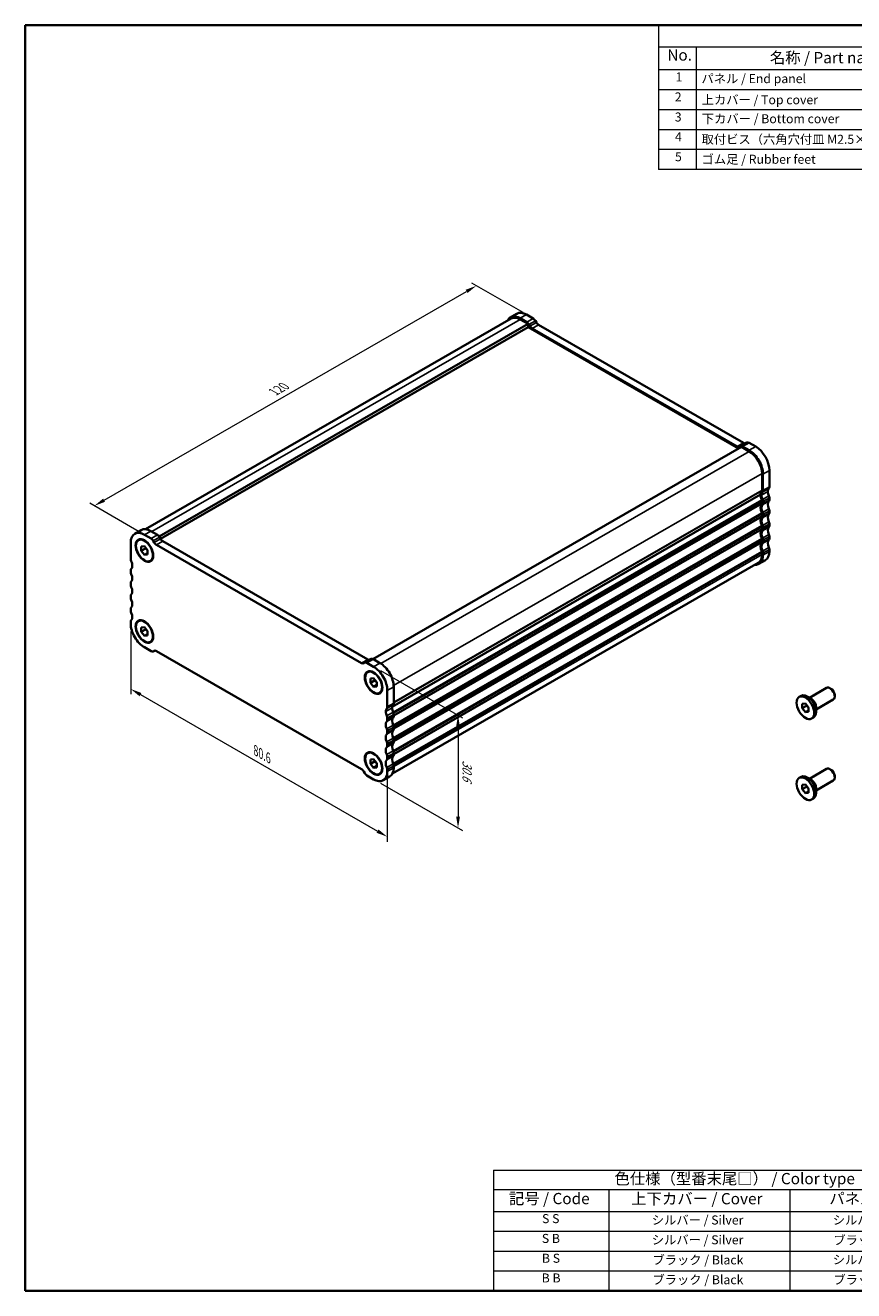
# Model space of a CAD drawing. Units: millimetres. Extents: x 0 to 2777, y 0 to 422.
# Drawn here: x 0 to 184, y 0 to 281 of the extents above; entities that cross this region are included whole.
import ezdxf

# ---------------------------------------------------------------- set-up
doc = ezdxf.new("R2010")
doc.units = ezdxf.units.MM
doc.layers.get('Defpoints').update_dxf_attribs({"lineweight": 25})
for name, color, linetype, lineweight in [('Border (ISO)', 7, 'Continuous', 35), ('Dimension (ISO)', 7, 'Continuous', 18), ('Symbol (ISO)', 7, 'Continuous', 18), ('Visible (ISO)', 7, 'Continuous', 35), ('Visible Narrow (ISO)', 7, 'Continuous', 25)]:
    doc.layers.add(name, color=color, linetype=linetype, lineweight=lineweight)
doc.styles.add('Note Text (TK)', font='txt')
doc.styles.add('Note Text (TK2)', font='txt')
doc.dimstyles.new('Default - Method 1b (TK)', dxfattribs={"dimtxt": 2.5, "dimasz": 2.5, "dimexe": 1, "dimexo": 1.5, "dimgap": 1, "dimtad": 1, "dimtoh": 1, "dimrnd": 1e-08, "dimdsep": 46, "dimtxsty": 'Note Text (TK)', "dimcen": 0.09, "dimdle": 5, "dimclrd": 100, "dimclre": 100, "dimclrt": 7, "dimadec": 1, "dimazin": 1, "dimtfac": 1, "dimtmove": 0, "dimatfit": 3, "dimfxl": 1, "dimtolj": 1, "dimlwd": -1, "dimlwe": -1, "dimarcsym": 0})

# ---------------------------------------------------------------- blocks, each defined once
blk = doc.blocks.new('図面枠 tk図枠')
at = {"layer": 'Border (ISO)'}
for p, q in [((14.5, 289), (14.5, 8)), ((14.5, 289), (405.5, 289)), ((405.5, 289), (405.5, 8)), ((14.5, 8), (405.5, 8))]:
    blk.add_line(p, q, dxfattribs=at)
blk = doc.blocks.new('*D3')
at = {"layer": 'Defpoints', "color": 0}
for p in [(100.18, 223.16), (112.04, 216.33), (27.19, 167.46)]:
    blk.add_point(p, dxfattribs=at)
at = {"layer": 'Dimension (ISO)', "color": 100}
for p, q in [((110.54, 217.19), (99.18, 223.73)), ((17.49, 175.54), (98.01, 221.91)), ((25.69, 168.33), (14.33, 174.87))]:
    blk.add_line(p, q, dxfattribs=at)
for points in [[(97.81, 222.27), (98.22, 221.55), (100.18, 223.16)], [(17.29, 175.9), (17.7, 175.18), (15.33, 174.29)]]:
    blk.add_solid(points, dxfattribs=at)
at = {"layer": 'Dimension (ISO)', "color": 7, "insert": (55.21, 199.59), "char_height": 2.5, "attachment_point": 4, "rotation": 29.9361, "style": 'Note Text (TK)'}
blk.add_mtext('\\A1;{\\Q-30.128;\\W0.816;\\H0.816x;120}', dxfattribs=at)
blk = doc.blocks.new('*D4')
at = {"layer": 'Defpoints', "color": 0}
for p in [(23.41, 148.14), (80.4, 115.52), (80.4, 100.8)]:
    blk.add_point(p, dxfattribs=at)
at = {"layer": 'Dimension (ISO)', "color": 100}
for p, q in [((23.41, 146.41), (23.41, 132.46)), ((25.58, 132.37), (78.24, 102.05)), ((80.4, 113.79), (80.4, 99.64))]:
    blk.add_line(p, q, dxfattribs=at)
for points in [[(25.79, 132.73), (25.37, 132.01), (23.41, 133.62)], [(78.45, 102.41), (78.03, 101.68), (80.4, 100.8)]]:
    blk.add_solid(points, dxfattribs=at)
at = {"layer": 'Dimension (ISO)', "color": 7, "insert": (51.18, 119.96), "char_height": 2.5, "attachment_point": 4, "rotation": 330.0642, "style": 'Note Text (TK)'}
blk.add_mtext('\\A1;{\\Q-29.936;\\W0.816;\\H0.818x;80.6}', dxfattribs=at)
blk = doc.blocks.new('*D5')
at = {"layer": 'Defpoints', "color": 0}
for p in [(77.36, 138.57), (77.36, 113.55), (96.11, 102.76)]:
    blk.add_point(p, dxfattribs=at)
at = {"layer": 'Dimension (ISO)', "color": 100}
for p, q in [((78.86, 137.71), (97.11, 127.2)), ((96.11, 125.27), (96.11, 105.26)), ((78.86, 112.69), (97.11, 102.18))]:
    blk.add_line(p, q, dxfattribs=at)
for points in [[(96.53, 125.27), (95.69, 125.27), (96.11, 127.77)], [(96.53, 105.26), (95.69, 105.26), (96.11, 102.76)]]:
    blk.add_solid(points, dxfattribs=at)
at = {"layer": 'Dimension (ISO)', "color": 7, "insert": (98.13, 117.79), "char_height": 2.5, "attachment_point": 4, "rotation": 270.0002, "style": 'Note Text (TK)'}
blk.add_mtext('\\A1;{\\H0.816x;\\Q29.936;\\W0.818;30.6}', dxfattribs=at)
blk = doc.blocks.new('テーブル1')
at = {"layer": 'Symbol (ISO)'}
for p, q in [((299.5, 69.78), (405.5, 69.78)), ((299.5, 69.78), (299.5, 65.5)), ((405.5, 69.78), (405.5, 65.5)), ((299.5, 65.5), (405.5, 65.5)), ((299.5, 65.5), (299.5, 60.6)), ((325.11, 65.5), (325.11, 60.6)), ((365.31, 65.5), (365.31, 60.6)), ((405.5, 65.5), (405.5, 60.6)), ((299.5, 60.6), (405.5, 60.6)), ((299.5, 60.6), (299.5, 43)), ((325.11, 60.6), (325.11, 43)), ((365.31, 60.6), (365.31, 43)), ((405.5, 60.6), (405.5, 43)), ((299.5, 56.2), (405.5, 56.2)), ((299.5, 51.8), (405.5, 51.8)), ((299.5, 47.4), (405.5, 47.4)), ((299.5, 43), (405.5, 43))]:
    blk.add_line(p, q, dxfattribs=at)
at = {"layer": 'Symbol (ISO)', "color": 7, "attachment_point": 7}
for s, insert, char_height, style in [('色仕様（型番末尾□） / Color type', (326.35, 65.86), 2.5, 'Note Text (TK)'), ('記号 / Code', (302.91, 61.43), 2.5, 'Note Text (TK)'), ('上下カバー / Cover', (330.08, 61.4), 2.5, 'Note Text (TK)'), ('パネル / Panel', (374.08, 61.43), 2.5, 'Note Text (TK)'), ('S S', (310.27, 57.38), 2, 'Note Text (TK2)'), ('シルバー / Silver                   ', (334.64, 57.07), 2, 'Note Text (TK2)'), ('シルバー / Silver                   ', (374.84, 57.07), 2, 'Note Text (TK2)'), ('S B', (310.22, 52.98), 2, 'Note Text (TK2)'), ('シルバー / Silver                   ', (334.64, 52.67), 2, 'Note Text (TK2)'), ('ブラック / Black                     ', (374.97, 52.61), 2, 'Note Text (TK2)'), ('B S', (310.24, 48.58), 2, 'Note Text (TK2)'), ('ブラック / Black                     ', (334.78, 48.21), 2, 'Note Text (TK2)'), ('シルバー / Silver                   ', (374.84, 48.27), 2, 'Note Text (TK2)'), ('B B', (310.19, 44.2), 2, 'Note Text (TK2)'), ('ブラック / Black                     ', (334.78, 43.81), 2, 'Note Text (TK2)'), ('ブラック / Black                     ', (374.97, 43.81), 2, 'Note Text (TK2)')]:
    blk.add_mtext(s, dxfattribs=dict(at, insert=insert, char_height=char_height, style=style))
blk = doc.blocks.new('構成内容 _ Components')
at = {"layer": 'Symbol (ISO)'}
for p, q in [((405.5, 289), (155.16, 289)), ((155.16, 289), (155.16, 284.16)), ((405.5, 289), (405.5, 284.16)), ((405.5, 284.16), (155.16, 284.16)), ((155.16, 284.16), (155.16, 279.12)), ((163.51, 284.16), (163.51, 279.12)), ((223.4, 284.16), (223.4, 279.12)), ((243.4, 284.16), (243.4, 279.12)), ((306.01, 284.16), (306.01, 279.12)), ((405.5, 284.16), (405.5, 279.12)), ((405.5, 279.12), (155.16, 279.12)), ((155.16, 279.12), (155.16, 256.95)), ((163.51, 279.12), (163.51, 256.95)), ((223.4, 279.12), (223.4, 256.95)), ((243.4, 279.12), (243.4, 256.95)), ((306.01, 279.12), (306.01, 256.95)), ((405.5, 279.12), (405.5, 256.95)), ((405.5, 274.69), (155.16, 274.69)), ((405.5, 270.25), (155.16, 270.25)), ((405.5, 265.82), (155.16, 265.82)), ((405.5, 261.39), (155.16, 261.39)), ((405.5, 256.95), (155.16, 256.95))]:
    blk.add_line(p, q, dxfattribs=at)
at = {"layer": 'Symbol (ISO)', "color": 7, "attachment_point": 7}
for s, insert, char_height, style in [('構成内容 / Components', (261.69, 284.56), 2.5, 'Note Text (TK)'), ('No.', (157.09, 280.38), 2.5, 'Note Text (TK)'), ('名称 / Part name', (179.87, 279.79), 2.5, 'Note Text (TK)'), ('数量 / Pcs', (224.87, 279.76), 2.5, 'Note Text (TK)'), ('材質 / Material', (262.82, 279.8), 2.5, 'Note Text (TK)'), ('色・表面処理 / Color・Finish', (334.53, 279.69), 2.5, 'Note Text (TK)'), ('1', (158.93, 275.91), 2, 'Note Text (TK2)'), ('パネル / End panel', (164.67, 275.53), 2, 'Note Text (TK2)'), ('2', (232.82, 275.91), 2, 'Note Text (TK2)'), ('アルミ板 / Aluminium A1050P', (244.55, 275.4), 2, 'Note Text (TK2)'), ('ﾌﾞﾗｯｸ , ｼﾙﾊﾞｰ ・ ｱﾙﾏｲﾄ / Black , Silver ・ anodized', (307.16, 275.31), 2, 'Note Text (TK2)'), ('2', (158.75, 271.47), 2, 'Note Text (TK2)'), ('上カバー / Top cover', (164.72, 270.84), 2, 'Note Text (TK2)'), ('1', (232.99, 271.48), 2, 'Note Text (TK2)'), ('アルミ押出材 / Extruded aluminium A6063S-T5', (244.55, 271.01), 2, 'Note Text (TK2)'), ('ﾌﾞﾗｯｸ , ｼﾙﾊﾞｰ ・ ｱﾙﾏｲﾄ & ｸﾘｱ塗装 / Black , Silver ・ anodized & clear coated', (307.16, 270.83), 2, 'Note Text (TK2)'), ('3', (158.75, 267.02), 2, 'Note Text (TK2)'), ('下カバー / Bottom cover', (164.75, 266.63), 2, 'Note Text (TK2)'), ('1', (232.99, 267.05), 2, 'Note Text (TK2)'), ('アルミ押出材 / Extruded aluminium A6063S-T5', (244.55, 266.57), 2, 'Note Text (TK2)'), ('ﾌﾞﾗｯｸ , ｼﾙﾊﾞｰ ・ ｱﾙﾏｲﾄ & ｸﾘｱ塗装 / Black , Silver ・ anodized & clear coated', (307.16, 266.39), 2, 'Note Text (TK2)'), ('4', (158.8, 262.62), 2, 'Note Text (TK2)'), ('取付ビス（六角穴付皿 M2.5×8） / Screw', (164.7, 262.06), 2, 'Note Text (TK2)'), ('8', (232.8, 262.59), 2, 'Note Text (TK2)'), ('ステンレス / Stainless steel', (244.53, 262.31), 2, 'Note Text (TK2)'), ('無処理 / Unfinished', (307.24, 262.15), 2, 'Note Text (TK2)'), ('5', (158.8, 258.19), 2, 'Note Text (TK2)'), ('ゴム足 / Rubber feet', (164.7, 257.63), 2, 'Note Text (TK2)'), ('4', (232.8, 258.15), 2, 'Note Text (TK2)'), ('ポリウレタン / Polyurethane', (244.53, 257.88), 2, 'Note Text (TK2)'), ('ﾌﾞﾗｯｸ / Black', (307.24, 257.71), 2, 'Note Text (TK2)')]:
    blk.add_mtext(s, dxfattribs=dict(at, insert=insert, char_height=char_height, style=style))

msp = doc.modelspace()

# ---------------------------------------------------------------- linework, layer by layer
at = {"layer": 'Visible (ISO)'}
for p, q in [((109.1592, 216.9617), (107.745, 216.1474)), ((111.305, 216.7509), (112.7799, 215.9016)), ((107.8946, 215.8872), (26.6607, 169.1077)), ((111.6585, 214.6731), (29.7301, 167.4936)), ((111.6585, 213.9373), (30.0592, 166.9474)), ((109.8907, 215.6911), (111.6585, 214.6731)), ((111.3657, 215.0872), (109.8908, 215.9365)), ((111.6585, 214.6731), (111.6585, 213.9373)), ((111.6585, 213.9373), (158.3958, 187.0231)), ((112.0879, 214.1749), (111.8657, 214.5598)), ((158.1054, 187.4356), (112.5879, 213.6476)), ((113.2799, 215.3742), (113.5021, 214.9893)), ((114.0021, 214.462), (159.5196, 188.25)), ((160.2428, 188.331), (158.8286, 187.5166)), ((160.7418, 188.2819), (162.2167, 187.4326)), ((159.0347, 187.391), (77.2183, 140.276)), ((158.8276, 187.516), (158.6054, 187.3871)), ((159.0347, 187.391), (160.8024, 186.373)), ((160.8025, 186.6182), (159.3276, 187.4675)), ((163.6309, 181.474), (163.6309, 177.795)), ((163.843, 177.6729), (163.843, 181.3518)), ((165.2573, 182.1662), (165.2572, 178.4873)), ((81.4881, 129.673), (163.2773, 176.7723)), ((163.2773, 176.7723), (81.4881, 129.673)), ((163.6309, 175.3424), (163.6309, 174.9336)), ((163.843, 174.8114), (163.843, 175.2202)), ((165.2572, 176.0346), (165.2572, 175.6258)), ((163.6309, 172.481), (163.6309, 172.0722)), ((163.843, 171.95), (163.843, 172.3588)), ((165.2572, 173.1732), (165.2572, 172.7644)), ((24.3063, 168.0981), (25.7205, 168.9125)), ((27.8663, 168.7016), (29.3412, 167.8523)), ((163.6309, 169.6196), (163.6309, 169.2108)), ((163.843, 169.0882), (163.843, 169.4974)), ((165.2572, 170.3118), (165.2572, 169.9026)), ((23.4116, 166.1227), (23.4116, 162.4437)), ((27.927, 167.0379), (26.4521, 167.8872)), ((28.6492, 166.1257), (28.427, 166.5105)), ((29.8412, 167.3249), (30.0634, 166.9401)), ((30.5634, 166.4127), (76.081, 140.2011)), ((163.6309, 166.7582), (163.6309, 166.3494)), ((163.843, 166.227), (163.843, 166.6358)), ((165.2572, 167.4502), (165.2572, 167.0414)), ((25.745, 165.251), (26.4521, 165.3158)), ((25.745, 164.307), (25.745, 165.251)), ((26.6643, 164.8363), (25.745, 164.307)), ((26.4521, 163.4278), (25.745, 164.307)), ((26.4521, 165.3158), (27.1592, 164.4366)), ((27.1592, 163.835), (26.4521, 163.4278)), ((27.1592, 163.4926), (26.4521, 163.4278)), ((27.1592, 164.4366), (27.1592, 163.4926)), ((74.6668, 139.3867), (29.1492, 165.5983)), ((163.6309, 163.8967), (163.6309, 163.488)), ((163.843, 163.3656), (163.843, 163.7744)), ((165.2572, 164.5888), (165.2572, 164.18)), ((81.5648, 114.871), (162.7986, 161.6504)), ((164.3625, 162.2046), (162.9483, 161.3903)), ((23.4116, 159.9911), (23.4116, 159.5823)), ((23.4116, 157.1297), (23.4116, 156.7209)), ((23.4116, 154.2683), (23.4116, 153.8591)), ((23.4116, 151.4066), (23.4116, 150.9979)), ((23.4116, 148.5452), (23.4116, 148.1364)), ((25.7451, 147.2647), (26.4522, 147.3295)), ((25.7451, 146.3207), (25.7451, 147.2647)), ((26.6643, 146.8501), (25.7451, 146.3207)), ((26.4522, 145.4415), (25.7451, 146.3207)), ((26.4522, 147.3295), (27.1593, 146.4503)), ((27.1593, 146.4503), (27.1593, 145.5063)), ((27.1593, 145.8487), (26.4522, 145.4415)), ((27.1593, 145.5063), (26.4522, 145.4415)), ((26.4522, 142.8701), (27.9271, 142.0207)), ((28.4261, 141.9717), (28.6715, 142.113)), ((28.4271, 141.9723), (28.6493, 142.1012)), ((29.1493, 142.0527), (74.6668, 115.8411)), ((75.3889, 139.4671), (75.1668, 139.3382)), ((75.3899, 139.4677), (76.8041, 140.2821)), ((77.3638, 138.5693), (75.8889, 139.4186)), ((77.3032, 140.233), (78.778, 139.3837)), ((76.6567, 135.9331), (77.3638, 135.9979)), ((76.6567, 134.9891), (76.6567, 135.9331)), ((77.576, 135.5184), (76.6567, 134.9891)), ((77.3638, 134.1099), (76.6567, 134.9891)), ((77.3638, 135.9979), (78.0709, 135.1187)), ((78.0709, 135.1187), (78.0709, 134.1747)), ((78.0709, 134.517), (77.3638, 134.1099)), ((78.0709, 134.1747), (77.3638, 134.1099)), ((80.4044, 129.624), (80.4044, 133.3029)), ((81.8186, 134.1173), (81.8186, 130.4384)), ((171.8786, 131.8459), (172.2958, 132.0862)), ((174.1397, 131.6825), (177.9524, 133.878)), ((178.9211, 133.6767), (178.705, 133.8021)), ((179.7616, 132.2172), (179.7616, 131.9674)), ((172.5539, 130.3247), (173.261, 130.3895)), ((172.5539, 129.3807), (172.5539, 130.3247)), ((173.4731, 129.91), (172.5539, 129.3807)), ((173.261, 128.5015), (172.5539, 129.3807)), ((173.261, 130.3895), (173.9681, 129.5103)), ((174.5803, 131.4268), (173.6857, 131.946)), ((173.9681, 129.5103), (173.9681, 128.5663)), ((175.6368, 129.0827), (179.4495, 131.2783)), ((175.6368, 129.5921), (175.6368, 128.5578)), ((80.4044, 126.7626), (80.4044, 127.1713)), ((81.8186, 127.9857), (81.8186, 127.5769)), ((173.9681, 128.9087), (173.261, 128.5015)), ((173.9681, 128.5663), (173.261, 128.5015)), ((174.6433, 127.0451), (175.0605, 127.2853)), ((80.4044, 123.9011), (80.4044, 124.3099)), ((81.8186, 125.1243), (81.8186, 124.7155)), ((80.4044, 121.0396), (80.4044, 121.4485)), ((81.8186, 122.2629), (81.8186, 121.854)), ((80.4044, 118.1781), (80.4044, 118.5869)), ((81.8186, 119.4013), (81.8186, 118.9925)), ((75.1668, 115.3137), (75.389, 114.9289)), ((76.6568, 117.9468), (77.3639, 118.0116)), ((76.6568, 117.0028), (76.6568, 117.9468)), ((77.576, 117.5321), (76.6568, 117.0028)), ((77.3639, 116.1236), (76.6568, 117.0028)), ((77.3639, 118.0116), (78.071, 117.1324)), ((78.071, 116.5308), (77.3639, 116.1236)), ((78.071, 116.1884), (77.3639, 116.1236)), ((78.071, 117.1324), (78.071, 116.1884)), ((80.4044, 115.3167), (80.4044, 115.7255)), ((81.8187, 116.5398), (81.8187, 116.1311)), ((174.1398, 113.6962), (177.9524, 115.8918)), ((178.9211, 115.6905), (178.7051, 115.8158)), ((75.889, 114.4015), (77.3639, 113.5521)), ((79.5097, 113.3413), (80.9239, 114.1557)), ((171.8787, 113.8597), (172.2959, 114.0999)), ((172.5539, 112.3384), (173.261, 112.4032)), ((173.261, 112.4032), (173.9681, 111.524)), ((174.5803, 113.4406), (173.6858, 113.9597)), ((175.6369, 111.0965), (179.4495, 113.292)), ((179.7616, 114.2309), (179.7616, 113.9811)), ((172.5539, 111.3944), (172.5539, 112.3384)), ((173.4731, 111.9238), (172.5539, 111.3944)), ((173.261, 110.5152), (172.5539, 111.3944)), ((173.9681, 110.9224), (173.261, 110.5152)), ((173.9681, 110.58), (173.261, 110.5152)), ((173.9681, 111.524), (173.9681, 110.58)), ((175.6369, 111.6058), (175.6369, 110.5715)), ((174.6433, 109.0588), (175.0605, 109.299))]:
    msp.add_line(p, q, dxfattribs=at)
for centre, major_axis, start_param, end_param in [((109.8908, 212.421), (-2.1458, 3.7263), 5.49971766, 6.65901521), ((111.305, 213.2354), (-2.1458, 3.7263), 5.49971766, 6.28318531), ((109.8907, 212.4209), (-1.9961, 3.4663), 5.49972078, 6.28318531), ((111.3657, 214.2696), (-0.499, 0.8666), 4.71431949, 5.49971766), ((112.5879, 214.4651), (-0.499, 0.8666), 1.57272684, 2.358125), ((112.7799, 215.084), (0.499, -0.8666), 1.57272684, 2.358125), ((114.0021, 215.2795), (0.499, -0.8666), 4.71431949, 5.49971766), ((160.7418, 187.4644), (-0.499, 0.8666), 5.49971766, 6.28318531), ((158.1054, 188.2531), (0.499, -0.8666), 5.49971766, 6.28511582), ((159.3276, 186.65), (-0.499, 0.8666), 5.49971766, 6.28511582), ((159.5196, 189.0675), (0.499, -0.8666), 5.49971766, 6.24167138), ((160.8024, 183.1028), (1.9961, -3.4663), 0.78733181, 2.35812813), ((160.8025, 183.1028), (-2.1458, 3.7263), 3.92892133, 5.49971766), ((162.2167, 183.9172), (2.1458, -3.7263), 0.78732868, 2.358125), ((164.6915, 175.9579), (-0.9981, 1.7332), 0.14383071, 0.78733181), ((164.6916, 175.9579), (-0.8484, 1.4732), 0.14382758, 0.78732868), ((163.2773, 177.9986), (0.2495, -0.4333), 0.14383071, 0.78733181), ((163.2773, 177.9986), (0.3992, -0.6933), 0.14382758, 0.78732868), ((166.1058, 176.7723), (-0.8484, 1.4732), 0.14382758, 0.78732868), ((166.1058, 176.7723), (0.8484, -1.4732), 3.92892127, 4.57242231), ((164.6916, 178.813), (0.3992, -0.6933), 0.14382758, 0.78732868), ((164.6915, 173.0965), (-0.9981, 1.7332), 0.14383066, 1.43083295), ((164.6915, 175.9579), (0.9981, -1.7332), 3.92892453, 4.57242556), ((164.6915, 173.0965), (-0.8484, 1.4732), 0.14382747, 1.43082975), ((164.6916, 175.9579), (-0.8484, 1.4732), 0.78732862, 1.43082965), ((163.2773, 175.546), (0.2495, -0.4333), 0.7873318, 1.43083291), ((163.2773, 175.1372), (0.2495, -0.4333), 0.14383066, 0.78733181), ((163.2773, 175.546), (-0.3992, 0.6933), 3.92892126, 4.57242237), ((163.2773, 175.1372), (0.3992, -0.6933), 0.14382747, 0.78732861), ((166.1058, 173.9109), (-0.8484, 1.4732), 0.14382747, 1.43082975), ((164.6915, 176.3604), (0.3992, -0.6933), 0.78732861, 1.43082971), ((164.6915, 175.9516), (0.3992, -0.6933), 0.14382747, 0.78732861), ((164.6915, 170.2351), (-0.9981, 1.7332), 0.1438307, 1.43083291), ((164.6915, 170.2351), (-0.8484, 1.4732), 0.1438275, 1.43082972), ((163.2773, 172.6846), (0.2495, -0.4333), 0.78733181, 1.43083295), ((163.2773, 172.2758), (0.2495, -0.4333), 0.1438307, 0.78733181), ((163.2773, 172.6846), (-0.3992, 0.6933), 3.92892126, 4.5724224), ((163.2773, 172.2758), (0.3992, -0.6933), 0.1438275, 0.78732861), ((166.1058, 171.0495), (-0.8484, 1.4732), 0.1438275, 1.43082972), ((164.6915, 173.499), (0.3992, -0.6933), 0.78732861, 1.43082975), ((164.6915, 173.0902), (0.3992, -0.6933), 0.1438275, 0.78732861), ((27.8664, 165.1862), (-2.1458, 3.7263), 5.49972398, 6.28318531), ((164.6915, 167.3737), (-0.9981, 1.7332), 0.14383093, 1.43083298), ((164.6915, 167.3735), (-0.8484, 1.4732), 0.14382757, 1.43082979), ((163.2773, 169.8232), (0.2495, -0.4333), 0.78733181, 1.43083291), ((163.2773, 169.4144), (0.2495, -0.4333), 0.14383093, 0.78733181), ((163.2773, 169.8232), (-0.3992, 0.6933), 3.92892126, 4.57242237), ((163.2773, 169.4142), (0.3992, -0.6933), 0.14382757, 0.78702021), ((166.1057, 168.1879), (-0.8484, 1.4732), 0.14382757, 1.43082979), ((164.6915, 170.6376), (0.3992, -0.6933), 0.78732861, 1.43082972), ((164.6915, 170.2286), (0.3992, -0.6933), 0.14382757, 0.78702021), ((26.4521, 164.3718), (-2.1458, 3.7263), 5.49972398, 7.07052031), ((27.927, 166.2204), (-0.499, 0.8666), 4.71432582, 5.49972398), ((29.1492, 166.4159), (-0.499, 0.8666), 1.57273316, 2.35813133), ((29.3412, 167.0348), (0.499, -0.8666), 1.57273316, 2.35813133), ((30.5634, 167.2303), (0.499, -0.8666), 4.71432582, 5.49972398), ((164.6915, 164.5123), (-0.9981, 1.7332), 0.14383076, 1.43083301), ((164.6915, 164.5121), (-0.8484, 1.4732), 0.14382757, 1.43082979), ((163.2773, 166.9618), (0.2495, -0.4333), 0.78733187, 1.43083298), ((163.2773, 166.553), (0.2495, -0.4333), 0.14383076, 0.78733187), ((163.2773, 166.9615), (-0.3992, 0.6933), 3.92892133, 4.57242244), ((163.2773, 166.5528), (0.3992, -0.6933), 0.14382757, 0.78732868), ((166.1057, 165.3265), (-0.8484, 1.4732), 0.14382757, 1.43082979), ((164.6915, 167.7759), (0.3992, -0.6933), 0.78732868, 1.43082979), ((164.6915, 167.3672), (0.3992, -0.6933), 0.14382757, 0.78732868), ((160.8024, 165.1166), (2.1458, -3.7263), 5.90733178, 7.07051399), ((160.8024, 165.1167), (1.9961, -3.4663), 0, 0.78733187), ((163.2773, 164.1003), (0.2495, -0.4333), 0.78733187, 1.43083301), ((163.2773, 164.1001), (-0.3992, 0.6933), 3.92892142, 4.57242253), ((162.2166, 165.931), (2.1458, -3.7263), 0, 0.78732868), ((164.6915, 164.9145), (0.3992, -0.6933), 0.78732877, 1.43082988), ((23.9773, 162.118), (0.3992, -0.6933), 3.92892765, 4.57242875), ((23.9773, 159.6653), (-0.3992, 0.6933), 0.14383396, 0.78733507), ((22.5631, 161.7061), (0.8484, -1.4732), 0.787335, 1.43083609), ((22.5631, 161.7061), (0.8484, -1.4732), 0.14383402, 0.78733506), ((23.9773, 159.2566), (0.3992, -0.6933), 3.92892772, 4.57242886), ((23.9773, 156.8039), (-0.3992, 0.6933), 0.14383393, 0.78733507), ((22.5631, 158.8446), (0.8484, -1.4732), 0.14383393, 1.43083621), ((23.9773, 156.3952), (0.3992, -0.6933), 3.92892772, 4.57242883), ((23.9773, 153.9425), (-0.3992, 0.6933), 0.14383396, 0.78733507), ((22.5631, 155.9832), (0.8484, -1.4732), 0.14383396, 1.43083617), ((23.9773, 153.5335), (0.3992, -0.6933), 3.92923612, 4.57242876), ((22.5631, 153.1216), (0.8484, -1.4732), 0.14383389, 1.43083611), ((23.9773, 151.0809), (-0.3992, 0.6933), 0.14383389, 0.787335), ((23.9773, 150.6721), (0.3992, -0.6933), 3.92892765, 4.57242876), ((22.5631, 150.2602), (0.8484, -1.4732), 0.14383389, 1.43083611), ((23.9773, 148.2195), (-0.3992, 0.6933), 0.1438338, 0.78733491), ((26.4522, 146.3855), (2.1458, -3.7263), 3.92892765, 5.49972398), ((27.9271, 142.8383), (0.499, -0.8666), 5.49972398, 6.28512214), ((29.1493, 141.2352), (-0.499, 0.8666), 5.49972398, 6.28512214), ((74.6668, 140.2042), (0.499, -0.8666), 5.49972398, 6.28512214), ((75.8889, 138.6011), (-0.499, 0.8666), 5.49972398, 6.28512214), ((76.081, 141.0186), (0.499, -0.8666), 5.49972398, 6.24160316), ((77.3032, 139.4155), (-0.499, 0.8666), 5.49972398, 6.28318531), ((77.3638, 135.0539), (-2.1458, 3.7263), 3.92892765, 5.49972398), ((78.778, 135.8683), (2.1458, -3.7263), 0.787335, 2.35813133), ((173.6782, 129.6857), (-1.3823, 2.4004), 3.14159265, 6.28318531), ((178.7009, 132.5782), (-0.7485, 1.2999), 3.14159265, 6.28318531), ((178.9178, 132.7031), (-0.5955, 1.0341), 3.92892453, 5.49585344), ((81.2529, 127.909), (-0.8484, 1.4732), 0.1438339, 0.787335), ((79.8387, 129.9497), (0.3992, -0.6933), 0.1438339, 0.787335), ((82.6671, 128.7234), (-0.8484, 1.4732), 0.1438339, 0.787335), ((82.6671, 128.7234), (0.8484, -1.4732), 3.92892773, 4.57242876), ((81.2529, 130.7641), (0.3992, -0.6933), 0.1438339, 0.787335), ((174.5762, 130.2029), (0.7485, -1.2999), 0.78733187, 2.35426078), ((81.2529, 127.909), (-0.8484, 1.4732), 0.78733507, 1.43083611), ((79.8387, 127.4971), (-0.3992, 0.6933), 3.92892758, 4.57242869), ((79.8387, 127.0883), (0.3992, -0.6933), 0.14383379, 0.78733493), ((82.6672, 125.862), (-0.8484, 1.4732), 0.14383379, 1.43083607), ((81.2529, 128.3115), (0.3992, -0.6933), 0.78733493, 1.43083604), ((81.2529, 127.9027), (0.3992, -0.6933), 0.14383379, 0.78733493), ((81.2529, 125.0476), (-0.8484, 1.4732), 0.14383379, 1.43083607), ((79.8387, 124.6357), (-0.3992, 0.6933), 3.92892759, 4.57242873), ((79.8387, 124.2269), (0.3992, -0.6933), 0.14383382, 0.78733493), ((82.6672, 123.0006), (-0.8484, 1.4732), 0.14383382, 1.43083604), ((81.2529, 125.4501), (0.3992, -0.6933), 0.78733493, 1.43083607), ((81.2529, 125.0413), (0.3992, -0.6933), 0.14383382, 0.78733493), ((81.2529, 122.1862), (-0.8484, 1.4732), 0.14383382, 1.43083604), ((79.8387, 121.7742), (-0.3992, 0.6933), 3.92892759, 4.5724287), ((79.8387, 121.3654), (0.3992, -0.6933), 0.14383389, 0.78725783), ((82.6671, 120.1391), (-0.8484, 1.4732), 0.14378875, 1.43088168), ((81.2529, 122.5886), (0.3992, -0.6933), 0.78733493, 1.43083604), ((81.253, 122.1798), (0.3992, -0.6933), 0.14383389, 0.78725783), ((81.2529, 119.3247), (-0.8484, 1.4732), 0.14378875, 1.43088168), ((79.8387, 118.9127), (-0.3992, 0.6933), 3.92892765, 4.57242876), ((79.8387, 118.5039), (0.3992, -0.6933), 0.14383389, 0.787335), ((82.6672, 117.2776), (-0.8484, 1.4732), 0.14381122, 1.43085879), ((81.253, 119.7271), (0.3992, -0.6933), 0.787335, 1.43083611), ((81.253, 119.3183), (0.3992, -0.6933), 0.14383389, 0.787335), ((74.6668, 115.0235), (0.499, -0.8666), 1.57273316, 2.35813133), ((77.3639, 117.0676), (2.1458, -3.7263), 5.49972398, 7.07052031), ((81.2529, 116.4632), (-0.8484, 1.4732), 0.14381122, 1.43085879), ((79.8388, 116.0512), (-0.3992, 0.6933), 3.92892774, 4.57242885), ((78.7781, 117.882), (2.1458, -3.7263), 0, 0.787335), ((81.253, 116.8656), (0.3992, -0.6933), 0.78733509, 1.4308362), ((178.701, 114.5919), (-0.7485, 1.2999), 3.14159265, 6.28318531), ((178.9179, 114.7168), (-0.5955, 1.0341), 3.92892453, 5.49585344), ((75.889, 115.219), (0.499, -0.8666), 4.71432582, 5.49972398), ((173.6782, 111.6995), (-1.3823, 2.4004), 3.14159265, 6.28318531), ((174.5762, 112.2166), (0.7485, -1.2999), 0.78733187, 2.35426078)]:
    msp.add_ellipse(centre, major_axis=major_axis, ratio=0.57809312, start_param=start_param, end_param=end_param, dxfattribs=at)
for centre, major_axis in [((26.4521, 164.3718), (1.3823, -2.4004)), ((26.4521, 164.3718), (-1.3224, 2.2964)), ((26.4522, 146.3855), (1.3823, -2.4004)), ((26.4522, 146.3855), (-1.3224, 2.2964)), ((77.3638, 135.0539), (1.3823, -2.4004)), ((77.3638, 135.0539), (-1.3224, 2.2964)), ((173.261, 129.4455), (1.3823, -2.4004)), ((77.3639, 117.0676), (1.3823, -2.4004)), ((77.3639, 117.0676), (-1.3224, 2.2964)), ((173.261, 111.4592), (1.3823, -2.4004))]:
    msp.add_ellipse(centre, major_axis=major_axis, ratio=0.57809312, dxfattribs=at)
for points, weights in [([(26.6978, 165.0104), (26.6843, 164.9281), (26.6643, 164.8363)], [1.03958972244, 1.02330594982, 1]), ([(26.6643, 164.8363), (26.9741, 164.592), (27.1592, 164.3292)], [1, 1.09656875174, 1.0725752364]), ([(26.6978, 147.0241), (26.6844, 146.9418), (26.6643, 146.8501)], [1.03958972244, 1.02330594982, 1]), ([(26.6643, 146.8501), (26.9742, 146.6057), (27.1593, 146.3429)], [1, 1.09656875174, 1.0725752364]), ([(77.6095, 135.6925), (77.596, 135.6102), (77.576, 135.5184)], [1.03958972244, 1.02330594982, 1]), ([(77.576, 135.5184), (77.8858, 135.2741), (78.0709, 135.0113)], [1, 1.09656875174, 1.0725752364]), ([(173.5066, 130.0841), (173.4931, 130.0018), (173.4731, 129.91)], [1.03958972244, 1.02330594982, 1]), ([(173.4731, 129.91), (173.783, 129.6657), (173.9681, 129.4029)], [1, 1.09656875174, 1.0725752364]), ([(77.6095, 117.7062), (77.596, 117.6239), (77.576, 117.5321)], [1.03958972244, 1.02330594982, 1]), ([(77.576, 117.5321), (77.8859, 117.2878), (78.071, 117.025)], [1, 1.09656875174, 1.0725752364]), ([(173.5066, 112.0978), (173.4932, 112.0155), (173.4731, 111.9238)], [1.03958972244, 1.02330594982, 1]), ([(173.4731, 111.9238), (173.783, 111.6794), (173.9681, 111.4166)], [1, 1.09656875174, 1.0725752364])]:
    msp.add_rational_spline(points, weights, degree=2, dxfattribs=at)
at = {"layer": 'Visible Narrow (ISO)'}
for p, q in [((111.305, 216.7509), (109.8908, 215.9365)), ((109.8907, 215.6911), (28.0793, 168.579)), ((112.7799, 215.9016), (111.3657, 215.0872)), ((113.2799, 215.3742), (111.8657, 214.5598)), ((113.5021, 214.9893), (112.0879, 214.1749)), ((114.0021, 214.462), (112.5879, 213.6476)), ((160.7418, 188.2819), (159.3276, 187.4675)), ((160.8024, 186.373), (78.9841, 139.2569)), ((159.5196, 188.25), (158.1054, 187.4356)), ((162.2167, 187.4326), (160.8025, 186.6182)), ((163.6309, 181.474), (81.8117, 134.3575)), ((165.2573, 182.1662), (163.843, 181.3518)), ((163.6309, 177.795), (81.8186, 130.6825)), ((163.5601, 177.5905), (81.8186, 130.5187)), ((164.9037, 177.4645), (163.4895, 176.6501)), ((165.1441, 178.16), (163.7299, 177.3456)), ((165.2572, 178.4873), (163.843, 177.6729)), ((81.6879, 128.4813), (163.5601, 175.6284)), ((81.7887, 128.2127), (163.6309, 175.3424)), ((81.8186, 127.8211), (163.6309, 174.9336)), ((81.8186, 127.6573), (163.5601, 174.7291)), ((165.1441, 176.4922), (163.7299, 175.6778)), ((165.1441, 175.2986), (163.7299, 174.4842)), ((165.2572, 176.0346), (163.843, 175.2202)), ((165.2572, 175.6258), (163.843, 174.8114)), ((81.6879, 125.6199), (163.5601, 172.767)), ((81.7888, 125.3512), (163.6309, 172.481)), ((81.8186, 124.9597), (163.6309, 172.0722)), ((81.8186, 124.7959), (163.5601, 171.8677)), ((165.1441, 173.6308), (163.7299, 172.8164)), ((165.1441, 172.4372), (163.7299, 171.6228)), ((165.2572, 173.1732), (163.843, 172.3588)), ((165.2572, 172.7644), (163.843, 171.95)), ((26.4521, 167.8872), (27.8663, 168.7016)), ((81.6879, 122.7585), (163.5601, 169.9056)), ((81.7888, 122.4898), (163.6309, 169.6196)), ((81.8186, 122.0983), (163.6309, 169.2108)), ((81.8186, 121.9344), (163.5601, 169.0062)), ((165.1441, 170.7694), (163.7299, 169.955)), ((165.1441, 169.5755), (163.7299, 168.7612)), ((165.2572, 170.3118), (163.843, 169.4974)), ((165.2572, 169.9026), (163.843, 169.0882)), ((27.927, 167.0379), (29.3412, 167.8523)), ((28.427, 166.5105), (29.8412, 167.3249)), ((28.6492, 166.1257), (30.0634, 166.9401)), ((29.1492, 165.5983), (30.5634, 166.4127)), ((81.6878, 119.897), (163.5601, 167.0441)), ((81.7887, 119.6284), (163.6309, 166.7582)), ((81.8186, 119.2369), (163.6309, 166.3494)), ((81.8186, 119.073), (163.5601, 166.1448)), ((165.1441, 167.9078), (163.7299, 167.0934)), ((165.1441, 166.7141), (163.7299, 165.8997)), ((165.2572, 167.4502), (163.843, 166.6358)), ((165.2572, 167.0414), (163.843, 166.227)), ((81.6878, 117.0356), (163.5601, 164.1827)), ((81.7887, 116.767), (163.6309, 163.8967)), ((81.8187, 116.3754), (163.6309, 163.488)), ((165.1441, 165.0463), (163.7299, 164.232)), ((165.2572, 164.5888), (163.843, 163.7744)), ((165.2572, 164.18), (163.843, 163.3656)), ((28.4271, 141.9723), (28.6715, 142.113)), ((74.6668, 139.3867), (76.081, 140.2011)), ((75.8889, 139.4186), (77.3032, 140.233)), ((77.3638, 138.5693), (78.778, 139.3837)), ((80.4044, 133.3029), (81.8186, 134.1173)), ((80.0508, 128.6012), (81.4651, 129.4156)), ((80.2913, 129.2967), (81.7055, 130.1111)), ((80.4044, 129.624), (81.8186, 130.4384)), ((80.2913, 127.6289), (81.7055, 128.4433)), ((80.2913, 126.4353), (81.7055, 127.2497)), ((80.4044, 127.1713), (81.8186, 127.9857)), ((80.4044, 126.7626), (81.8186, 127.5769)), ((80.2913, 124.7675), (81.7055, 125.5819)), ((80.2913, 123.5739), (81.7055, 124.3883)), ((80.4044, 124.3099), (81.8186, 125.1243)), ((80.4044, 123.9011), (81.8186, 124.7155)), ((80.2913, 121.9061), (81.7055, 122.7205)), ((80.2913, 120.7124), (81.7055, 121.5268)), ((80.4044, 121.4485), (81.8186, 122.2629)), ((80.4044, 121.0396), (81.8186, 121.854)), ((80.2913, 119.0445), (81.7055, 119.8589)), ((80.2913, 117.8509), (81.7055, 118.6653)), ((80.4044, 118.5869), (81.8186, 119.4013)), ((80.4044, 118.1781), (81.8186, 118.9925)), ((80.2913, 116.183), (81.7055, 116.9974)), ((80.4044, 115.7255), (81.8187, 116.5398)), ((80.4044, 115.3167), (81.8187, 116.1311))]:
    msp.add_line(p, q, dxfattribs=at)

# ---------------------------------------------------------------- block references
for name, p in [('図面枠 tk図枠', (-14.5, -8)), ('テーブル1', (-195.5, -43))]:
    msp.add_blockref(name, p)
at = {"layer": 'Symbol (ISO)'}
msp.add_blockref('構成内容 _ Components', (-14.5, -8), dxfattribs=at)

# ---------------------------------------------------------------- dimensions: what is measured, and where the dimension line sits
at = {"layer": 'Dimension (ISO)', "color": 100}
for base, p1, p2, angle, text, override, picture, middle in [((100.1802, 223.1573), (27.1896, 167.4626), (112.0425, 216.3262), 209.936052, '{\\Q-30.128;\\W0.816;\\H0.816x;<>}', {"dimtoh": 0, "dimdec": 2, "dimlfac": 1.225532, "dimtp": 0, "dimtm": 0, "dimtdec": 2, "dimtofl": 0, "dimatfit": 1}, '*D3', (57.7537, 198.7255)), ((80.4045, 100.7978), (23.4116, 148.1364), (80.4044, 115.5211), 150.064163, '{\\Q-29.936;\\W0.816;\\H0.818x;<>}', {"dimtoh": 0, "dimlfac": 1.2274, "dimtofl": 0, "dimatfit": 1}, '*D4', (51.9081, 117.2076)), ((96.1111, 102.7564), (77.3638, 138.5693), (77.3639, 113.5521), 90.000155, '{\\H0.816x;\\Q29.936;\\W0.818;<>}', {"dimtoh": 0, "dimlfac": 1.2232, "dimpost": '', "dimtofl": 0, "dimatfit": 1}, '*D5', (96.111, 115.265))]:
    dim = msp.add_linear_dim(base=base, p1=p1, p2=p2, angle=angle, text=text, dimstyle='Default - Method 1b (TK)', override=override, dxfattribs=at)
    dim.commit()
    dim.dimension.update_dxf_attribs({"geometry": picture, "text_midpoint": middle, "dimtype": 160})

doc.saveas('drawing.dxf')
